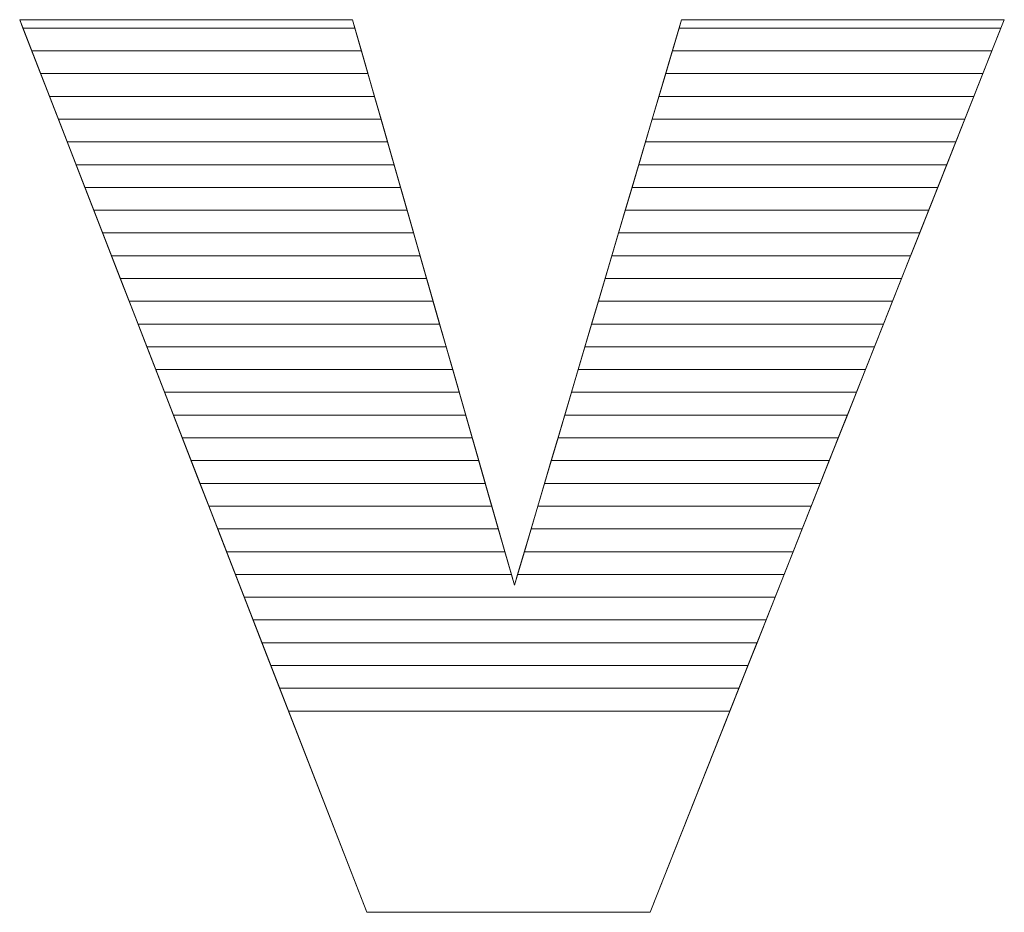
# Model space of a CAD drawing. Units: millimetres. Extents: x 2890 to 6055, y 713 to 6622.
# Drawn here: x 4956 to 5002, y 4385 to 4427 of the extents above; entities that cross this region are included whole.
import ezdxf

# ---------------------------------------------------------------- set-up
doc = ezdxf.new("R2010")
doc.units = ezdxf.units.MM
doc.layers.add('ABAVA - Шлюзы', color=7, linetype='Continuous')

# ---------------------------------------------------------------- blocks, each defined once
blk = doc.blocks.new('Minisun Light - side')
at = {"layer": 'ABAVA - Шлюзы', "color": 253, "lineweight": 0}
blk.add_open_spline([(66262.113, -20445.187), (66262.113, -20445.187), (66277.655, -20445.187), (66277.655, -20445.187), (66277.655, -20445.187), (66277.655, -20445.187), (66285.213, -20471.601), (66285.213, -20471.601), (66285.213, -20471.601), (66285.213, -20471.601), (66293.021, -20445.187), (66293.021, -20445.187), (66293.021, -20445.187), (66293.021, -20445.187), (66308.087, -20445.187), (66308.087, -20445.187), (66308.087, -20445.187), (66308.087, -20445.187), (66291.544, -20486.879), (66291.544, -20486.879), (66291.544, -20486.879), (66291.544, -20486.879), (66278.318, -20486.879), (66278.318, -20486.879), (66278.318, -20486.879), (66278.318, -20486.879), (66262.113, -20445.187), (66262.113, -20445.187)], degree=3, knots=[0, 0, 0, 0, 0.142857, 0.142857, 0.142857, 0.142857, 0.285714, 0.285714, 0.285714, 0.285714, 0.428571, 0.428571, 0.428571, 0.428571, 0.571429, 0.571429, 0.571429, 0.571429, 0.714286, 0.714286, 0.714286, 0.714286, 0.857143, 0.857143, 0.857143, 0.857143, 1, 1, 1, 1], dxfattribs=at)
at = {"layer": 'ABAVA - Шлюзы', "color": 41, "lineweight": 0}
for points in [[(66278.071, -20446.641), (66278.071, -20446.641), (66262.678, -20446.641), (66262.678, -20446.641), (66262.678, -20446.641), (66262.678, -20446.641), (66262.113, -20445.187), (66262.113, -20445.187), (66262.113, -20445.187), (66262.113, -20445.187), (66277.655, -20445.187), (66277.655, -20445.187), (66277.655, -20445.187), (66277.655, -20445.187), (66278.071, -20446.641), (66278.071, -20446.641)], [(66277.767, -20445.578), (66277.767, -20445.578), (66262.265, -20445.578), (66262.265, -20445.578), (66262.265, -20445.578), (66262.265, -20445.578), (66262.113, -20445.187), (66262.113, -20445.187), (66262.113, -20445.187), (66262.113, -20445.187), (66277.655, -20445.187), (66277.655, -20445.187), (66277.655, -20445.187), (66277.655, -20445.187), (66277.767, -20445.578), (66277.767, -20445.578)], [(66307.51, -20446.641), (66307.51, -20446.641), (66292.591, -20446.641), (66292.591, -20446.641), (66292.591, -20446.641), (66292.591, -20446.641), (66293.021, -20445.187), (66293.021, -20445.187), (66293.021, -20445.187), (66293.021, -20445.187), (66308.087, -20445.187), (66308.087, -20445.187), (66308.087, -20445.187), (66308.087, -20445.187), (66307.51, -20446.641), (66307.51, -20446.641)], [(66307.932, -20445.578), (66307.932, -20445.578), (66292.905, -20445.578), (66292.905, -20445.578), (66292.905, -20445.578), (66292.905, -20445.578), (66293.021, -20445.187), (66293.021, -20445.187), (66293.021, -20445.187), (66293.021, -20445.187), (66308.087, -20445.187), (66308.087, -20445.187), (66308.087, -20445.187), (66308.087, -20445.187), (66307.932, -20445.578), (66307.932, -20445.578)], [(66278.375, -20447.704), (66278.375, -20447.704), (66263.091, -20447.704), (66263.091, -20447.704), (66263.091, -20447.704), (66263.091, -20447.704), (66262.265, -20445.578), (66262.265, -20445.578), (66262.265, -20445.578), (66262.265, -20445.578), (66277.767, -20445.578), (66277.767, -20445.578), (66277.767, -20445.578), (66277.767, -20445.578), (66278.375, -20447.704), (66278.375, -20447.704)], [(66307.088, -20447.704), (66307.088, -20447.704), (66292.277, -20447.704), (66292.277, -20447.704), (66292.277, -20447.704), (66292.277, -20447.704), (66292.905, -20445.578), (66292.905, -20445.578), (66292.905, -20445.578), (66292.905, -20445.578), (66307.932, -20445.578), (66307.932, -20445.578), (66307.932, -20445.578), (66307.932, -20445.578), (66307.088, -20447.704), (66307.088, -20447.704)], [(66278.68, -20448.768), (66278.68, -20448.768), (66263.505, -20448.768), (66263.505, -20448.768), (66263.505, -20448.768), (66263.505, -20448.768), (66262.678, -20446.641), (66262.678, -20446.641), (66262.678, -20446.641), (66262.678, -20446.641), (66278.071, -20446.641), (66278.071, -20446.641), (66278.071, -20446.641), (66278.071, -20446.641), (66278.68, -20448.768), (66278.68, -20448.768)], [(66306.666, -20448.768), (66306.666, -20448.768), (66291.962, -20448.768), (66291.962, -20448.768), (66291.962, -20448.768), (66291.962, -20448.768), (66292.591, -20446.641), (66292.591, -20446.641), (66292.591, -20446.641), (66292.591, -20446.641), (66307.51, -20446.641), (66307.51, -20446.641), (66307.51, -20446.641), (66307.51, -20446.641), (66306.666, -20448.768), (66306.666, -20448.768)], [(66278.984, -20449.831), (66278.984, -20449.831), (66263.918, -20449.831), (66263.918, -20449.831), (66263.918, -20449.831), (66263.918, -20449.831), (66263.091, -20447.704), (66263.091, -20447.704), (66263.091, -20447.704), (66263.091, -20447.704), (66278.375, -20447.704), (66278.375, -20447.704), (66278.375, -20447.704), (66278.375, -20447.704), (66278.984, -20449.831), (66278.984, -20449.831)], [(66306.244, -20449.831), (66306.244, -20449.831), (66291.648, -20449.831), (66291.648, -20449.831), (66291.648, -20449.831), (66291.648, -20449.831), (66292.277, -20447.704), (66292.277, -20447.704), (66292.277, -20447.704), (66292.277, -20447.704), (66307.088, -20447.704), (66307.088, -20447.704), (66307.088, -20447.704), (66307.088, -20447.704), (66306.244, -20449.831), (66306.244, -20449.831)], [(66279.288, -20450.894), (66279.288, -20450.894), (66264.331, -20450.894), (66264.331, -20450.894), (66264.331, -20450.894), (66264.331, -20450.894), (66263.505, -20448.768), (66263.505, -20448.768), (66263.505, -20448.768), (66263.505, -20448.768), (66278.68, -20448.768), (66278.68, -20448.768), (66278.68, -20448.768), (66278.68, -20448.768), (66279.288, -20450.894), (66279.288, -20450.894)], [(66305.823, -20450.894), (66305.823, -20450.894), (66291.334, -20450.894), (66291.334, -20450.894), (66291.334, -20450.894), (66291.334, -20450.894), (66291.962, -20448.768), (66291.962, -20448.768), (66291.962, -20448.768), (66291.962, -20448.768), (66306.666, -20448.768), (66306.666, -20448.768), (66306.666, -20448.768), (66306.666, -20448.768), (66305.823, -20450.894), (66305.823, -20450.894)], [(66279.592, -20451.958), (66279.592, -20451.958), (66264.745, -20451.958), (66264.745, -20451.958), (66264.745, -20451.958), (66264.745, -20451.958), (66263.918, -20449.831), (66263.918, -20449.831), (66263.918, -20449.831), (66263.918, -20449.831), (66278.984, -20449.831), (66278.984, -20449.831), (66278.984, -20449.831), (66278.984, -20449.831), (66279.592, -20451.958), (66279.592, -20451.958)], [(66305.4, -20451.958), (66305.4, -20451.958), (66291.019, -20451.958), (66291.019, -20451.958), (66291.019, -20451.958), (66291.019, -20451.958), (66291.648, -20449.831), (66291.648, -20449.831), (66291.648, -20449.831), (66291.648, -20449.831), (66306.244, -20449.831), (66306.244, -20449.831), (66306.244, -20449.831), (66306.244, -20449.831), (66305.4, -20451.958), (66305.4, -20451.958)], [(66279.897, -20453.021), (66279.897, -20453.021), (66265.158, -20453.021), (66265.158, -20453.021), (66265.158, -20453.021), (66265.158, -20453.021), (66264.331, -20450.894), (66264.331, -20450.894), (66264.331, -20450.894), (66264.331, -20450.894), (66279.288, -20450.894), (66279.288, -20450.894), (66279.288, -20450.894), (66279.288, -20450.894), (66279.897, -20453.021), (66279.897, -20453.021)], [(66304.979, -20453.021), (66304.979, -20453.021), (66290.705, -20453.021), (66290.705, -20453.021), (66290.705, -20453.021), (66290.705, -20453.021), (66291.334, -20450.894), (66291.334, -20450.894), (66291.334, -20450.894), (66291.334, -20450.894), (66305.823, -20450.894), (66305.823, -20450.894), (66305.823, -20450.894), (66305.823, -20450.894), (66304.979, -20453.021), (66304.979, -20453.021)], [(66280.201, -20454.085), (66280.201, -20454.085), (66265.572, -20454.085), (66265.572, -20454.085), (66265.572, -20454.085), (66265.572, -20454.085), (66264.745, -20451.958), (66264.745, -20451.958), (66264.745, -20451.958), (66264.745, -20451.958), (66279.592, -20451.958), (66279.592, -20451.958), (66279.592, -20451.958), (66279.592, -20451.958), (66280.201, -20454.085), (66280.201, -20454.085)], [(66304.556, -20454.085), (66304.556, -20454.085), (66290.391, -20454.085), (66290.391, -20454.085), (66290.391, -20454.085), (66290.391, -20454.085), (66291.019, -20451.958), (66291.019, -20451.958), (66291.019, -20451.958), (66291.019, -20451.958), (66305.4, -20451.958), (66305.4, -20451.958), (66305.4, -20451.958), (66305.4, -20451.958), (66304.556, -20454.085), (66304.556, -20454.085)], [(66280.505, -20455.148), (66280.505, -20455.148), (66265.985, -20455.148), (66265.985, -20455.148), (66265.985, -20455.148), (66265.985, -20455.148), (66265.158, -20453.021), (66265.158, -20453.021), (66265.158, -20453.021), (66265.158, -20453.021), (66279.897, -20453.021), (66279.897, -20453.021), (66279.897, -20453.021), (66279.897, -20453.021), (66280.505, -20455.148), (66280.505, -20455.148)], [(66304.135, -20455.148), (66304.135, -20455.148), (66290.077, -20455.148), (66290.077, -20455.148), (66290.077, -20455.148), (66290.077, -20455.148), (66290.705, -20453.021), (66290.705, -20453.021), (66290.705, -20453.021), (66290.705, -20453.021), (66304.979, -20453.021), (66304.979, -20453.021), (66304.979, -20453.021), (66304.979, -20453.021), (66304.135, -20455.148), (66304.135, -20455.148)], [(66280.809, -20456.211), (66280.809, -20456.211), (66266.398, -20456.211), (66266.398, -20456.211), (66266.398, -20456.211), (66266.398, -20456.211), (66265.572, -20454.085), (66265.572, -20454.085), (66265.572, -20454.085), (66265.572, -20454.085), (66280.201, -20454.085), (66280.201, -20454.085), (66280.201, -20454.085), (66280.201, -20454.085), (66280.809, -20456.211), (66280.809, -20456.211)], [(66303.713, -20456.211), (66303.713, -20456.211), (66289.762, -20456.211), (66289.762, -20456.211), (66289.762, -20456.211), (66289.762, -20456.211), (66290.391, -20454.085), (66290.391, -20454.085), (66290.391, -20454.085), (66290.391, -20454.085), (66304.556, -20454.085), (66304.556, -20454.085), (66304.556, -20454.085), (66304.556, -20454.085), (66303.713, -20456.211), (66303.713, -20456.211)], [(66281.114, -20457.275), (66281.114, -20457.275), (66266.811, -20457.275), (66266.811, -20457.275), (66266.811, -20457.275), (66266.811, -20457.275), (66265.985, -20455.148), (66265.985, -20455.148), (66265.985, -20455.148), (66265.985, -20455.148), (66280.505, -20455.148), (66280.505, -20455.148), (66280.505, -20455.148), (66280.505, -20455.148), (66281.114, -20457.275), (66281.114, -20457.275)], [(66303.291, -20457.275), (66303.291, -20457.275), (66289.448, -20457.275), (66289.448, -20457.275), (66289.448, -20457.275), (66289.448, -20457.275), (66290.077, -20455.148), (66290.077, -20455.148), (66290.077, -20455.148), (66290.077, -20455.148), (66304.135, -20455.148), (66304.135, -20455.148), (66304.135, -20455.148), (66304.135, -20455.148), (66303.291, -20457.275), (66303.291, -20457.275)], [(66281.418, -20458.338), (66281.418, -20458.338), (66267.225, -20458.338), (66267.225, -20458.338), (66267.225, -20458.338), (66267.225, -20458.338), (66266.398, -20456.211), (66266.398, -20456.211), (66266.398, -20456.211), (66266.398, -20456.211), (66280.809, -20456.211), (66280.809, -20456.211), (66280.809, -20456.211), (66280.809, -20456.211), (66281.418, -20458.338), (66281.418, -20458.338)], [(66302.869, -20458.338), (66302.869, -20458.338), (66289.134, -20458.338), (66289.134, -20458.338), (66289.134, -20458.338), (66289.134, -20458.338), (66289.762, -20456.211), (66289.762, -20456.211), (66289.762, -20456.211), (66289.762, -20456.211), (66303.713, -20456.211), (66303.713, -20456.211), (66303.713, -20456.211), (66303.713, -20456.211), (66302.869, -20458.338), (66302.869, -20458.338)], [(66281.722, -20459.401), (66281.722, -20459.401), (66267.638, -20459.401), (66267.638, -20459.401), (66267.638, -20459.401), (66267.638, -20459.401), (66266.811, -20457.275), (66266.811, -20457.275), (66266.811, -20457.275), (66266.811, -20457.275), (66281.114, -20457.275), (66281.114, -20457.275), (66281.114, -20457.275), (66281.114, -20457.275), (66281.722, -20459.401), (66281.722, -20459.401)], [(66302.447, -20459.401), (66302.447, -20459.401), (66288.819, -20459.401), (66288.819, -20459.401), (66288.819, -20459.401), (66288.819, -20459.401), (66289.448, -20457.275), (66289.448, -20457.275), (66289.448, -20457.275), (66289.448, -20457.275), (66303.291, -20457.275), (66303.291, -20457.275), (66303.291, -20457.275), (66303.291, -20457.275), (66302.447, -20459.401), (66302.447, -20459.401)], [(66282.027, -20460.465), (66282.027, -20460.465), (66268.051, -20460.465), (66268.051, -20460.465), (66268.051, -20460.465), (66268.051, -20460.465), (66267.225, -20458.338), (66267.225, -20458.338), (66267.225, -20458.338), (66267.225, -20458.338), (66281.418, -20458.338), (66281.418, -20458.338), (66281.418, -20458.338), (66281.418, -20458.338), (66282.027, -20460.465), (66282.027, -20460.465)], [(66302.025, -20460.465), (66302.025, -20460.465), (66288.505, -20460.465), (66288.505, -20460.465), (66288.505, -20460.465), (66288.505, -20460.465), (66289.134, -20458.338), (66289.134, -20458.338), (66289.134, -20458.338), (66289.134, -20458.338), (66302.869, -20458.338), (66302.869, -20458.338), (66302.869, -20458.338), (66302.869, -20458.338), (66302.025, -20460.465), (66302.025, -20460.465)], [(66282.331, -20461.528), (66282.331, -20461.528), (66268.464, -20461.528), (66268.464, -20461.528), (66268.464, -20461.528), (66268.464, -20461.528), (66267.638, -20459.401), (66267.638, -20459.401), (66267.638, -20459.401), (66267.638, -20459.401), (66281.722, -20459.401), (66281.722, -20459.401), (66281.722, -20459.401), (66281.722, -20459.401), (66282.331, -20461.528), (66282.331, -20461.528)], [(66301.603, -20461.528), (66301.603, -20461.528), (66288.191, -20461.528), (66288.191, -20461.528), (66288.191, -20461.528), (66288.191, -20461.528), (66288.819, -20459.401), (66288.819, -20459.401), (66288.819, -20459.401), (66288.819, -20459.401), (66302.447, -20459.401), (66302.447, -20459.401), (66302.447, -20459.401), (66302.447, -20459.401), (66301.603, -20461.528), (66301.603, -20461.528)], [(66282.635, -20462.591), (66282.635, -20462.591), (66268.878, -20462.591), (66268.878, -20462.591), (66268.878, -20462.591), (66268.878, -20462.591), (66268.051, -20460.465), (66268.051, -20460.465), (66268.051, -20460.465), (66268.051, -20460.465), (66282.027, -20460.465), (66282.027, -20460.465), (66282.027, -20460.465), (66282.027, -20460.465), (66282.635, -20462.591), (66282.635, -20462.591)], [(66301.181, -20462.591), (66301.181, -20462.591), (66287.876, -20462.591), (66287.876, -20462.591), (66287.876, -20462.591), (66287.876, -20462.591), (66288.505, -20460.465), (66288.505, -20460.465), (66288.505, -20460.465), (66288.505, -20460.465), (66302.025, -20460.465), (66302.025, -20460.465), (66302.025, -20460.465), (66302.025, -20460.465), (66301.181, -20462.591), (66301.181, -20462.591)]]:
    blk.add_open_spline(points, degree=3, knots=[0, 0, 0, 0, 0.25, 0.25, 0.25, 0.25, 0.5, 0.5, 0.5, 0.5, 0.75, 0.75, 0.75, 0.75, 1, 1, 1, 1], dxfattribs=at)
at = {"layer": 'ABAVA - Шлюзы', "color": 53, "lineweight": 0}
for points in [[(66282.939, -20463.655), (66282.939, -20463.655), (66269.291, -20463.655), (66269.291, -20463.655), (66269.291, -20463.655), (66269.291, -20463.655), (66268.464, -20461.528), (66268.464, -20461.528), (66268.464, -20461.528), (66268.464, -20461.528), (66282.331, -20461.528), (66282.331, -20461.528), (66282.331, -20461.528), (66282.331, -20461.528), (66282.939, -20463.655), (66282.939, -20463.655)], [(66300.759, -20463.655), (66300.759, -20463.655), (66287.562, -20463.655), (66287.562, -20463.655), (66287.562, -20463.655), (66287.562, -20463.655), (66288.191, -20461.528), (66288.191, -20461.528), (66288.191, -20461.528), (66288.191, -20461.528), (66301.603, -20461.528), (66301.603, -20461.528), (66301.603, -20461.528), (66301.603, -20461.528), (66300.759, -20463.655), (66300.759, -20463.655)], [(66283.244, -20464.718), (66283.244, -20464.718), (66269.704, -20464.718), (66269.704, -20464.718), (66269.704, -20464.718), (66269.704, -20464.718), (66268.878, -20462.591), (66268.878, -20462.591), (66268.878, -20462.591), (66268.878, -20462.591), (66282.635, -20462.591), (66282.635, -20462.591), (66282.635, -20462.591), (66282.635, -20462.591), (66283.244, -20464.718), (66283.244, -20464.718)], [(66300.337, -20464.718), (66300.337, -20464.718), (66287.248, -20464.718), (66287.248, -20464.718), (66287.248, -20464.718), (66287.248, -20464.718), (66287.876, -20462.591), (66287.876, -20462.591), (66287.876, -20462.591), (66287.876, -20462.591), (66301.181, -20462.591), (66301.181, -20462.591), (66301.181, -20462.591), (66301.181, -20462.591), (66300.337, -20464.718), (66300.337, -20464.718)], [(66283.548, -20465.782), (66283.548, -20465.782), (66270.118, -20465.782), (66270.118, -20465.782), (66270.118, -20465.782), (66270.118, -20465.782), (66269.291, -20463.655), (66269.291, -20463.655), (66269.291, -20463.655), (66269.291, -20463.655), (66282.939, -20463.655), (66282.939, -20463.655), (66282.939, -20463.655), (66282.939, -20463.655), (66283.548, -20465.782), (66283.548, -20465.782)], [(66299.915, -20465.782), (66299.915, -20465.782), (66286.933, -20465.782), (66286.933, -20465.782), (66286.933, -20465.782), (66286.933, -20465.782), (66287.562, -20463.655), (66287.562, -20463.655), (66287.562, -20463.655), (66287.562, -20463.655), (66300.759, -20463.655), (66300.759, -20463.655), (66300.759, -20463.655), (66300.759, -20463.655), (66299.915, -20465.782), (66299.915, -20465.782)], [(66283.852, -20466.845), (66283.852, -20466.845), (66270.531, -20466.845), (66270.531, -20466.845), (66270.531, -20466.845), (66270.531, -20466.845), (66269.704, -20464.718), (66269.704, -20464.718), (66269.704, -20464.718), (66269.704, -20464.718), (66283.244, -20464.718), (66283.244, -20464.718), (66283.244, -20464.718), (66283.244, -20464.718), (66283.852, -20466.845), (66283.852, -20466.845)], [(66299.493, -20466.845), (66299.493, -20466.845), (66286.619, -20466.845), (66286.619, -20466.845), (66286.619, -20466.845), (66286.619, -20466.845), (66287.248, -20464.718), (66287.248, -20464.718), (66287.248, -20464.718), (66287.248, -20464.718), (66300.337, -20464.718), (66300.337, -20464.718), (66300.337, -20464.718), (66300.337, -20464.718), (66299.493, -20466.845), (66299.493, -20466.845)]]:
    blk.add_open_spline(points, degree=3, knots=[0, 0, 0, 0, 0.25, 0.25, 0.25, 0.25, 0.5, 0.5, 0.5, 0.5, 0.75, 0.75, 0.75, 0.75, 1, 1, 1, 1], dxfattribs=at)
at = {"layer": 'ABAVA - Шлюзы', "color": 40, "lineweight": 0}
for points, knots in [([(66284.156, -20467.908), (66284.156, -20467.908), (66270.944, -20467.908), (66270.944, -20467.908), (66270.944, -20467.908), (66270.944, -20467.908), (66270.118, -20465.782), (66270.118, -20465.782), (66270.118, -20465.782), (66270.118, -20465.782), (66283.548, -20465.782), (66283.548, -20465.782), (66283.548, -20465.782), (66283.548, -20465.782), (66284.156, -20467.908), (66284.156, -20467.908)], [0, 0, 0, 0, 0.25, 0.25, 0.25, 0.25, 0.5, 0.5, 0.5, 0.5, 0.75, 0.75, 0.75, 0.75, 1, 1, 1, 1]), ([(66299.072, -20467.908), (66299.072, -20467.908), (66286.305, -20467.908), (66286.305, -20467.908), (66286.305, -20467.908), (66286.305, -20467.908), (66286.933, -20465.782), (66286.933, -20465.782), (66286.933, -20465.782), (66286.933, -20465.782), (66299.915, -20465.782), (66299.915, -20465.782), (66299.915, -20465.782), (66299.915, -20465.782), (66299.072, -20467.908), (66299.072, -20467.908)], [0, 0, 0, 0, 0.25, 0.25, 0.25, 0.25, 0.5, 0.5, 0.5, 0.5, 0.75, 0.75, 0.75, 0.75, 1, 1, 1, 1]), ([(66284.461, -20468.972), (66284.461, -20468.972), (66271.358, -20468.972), (66271.358, -20468.972), (66271.358, -20468.972), (66271.358, -20468.972), (66270.531, -20466.845), (66270.531, -20466.845), (66270.531, -20466.845), (66270.531, -20466.845), (66283.852, -20466.845), (66283.852, -20466.845), (66283.852, -20466.845), (66283.852, -20466.845), (66284.461, -20468.972), (66284.461, -20468.972)], [0, 0, 0, 0, 0.25, 0.25, 0.25, 0.25, 0.5, 0.5, 0.5, 0.5, 0.75, 0.75, 0.75, 0.75, 1, 1, 1, 1]), ([(66298.649, -20468.972), (66298.649, -20468.972), (66285.99, -20468.972), (66285.99, -20468.972), (66285.99, -20468.972), (66285.99, -20468.972), (66286.619, -20466.845), (66286.619, -20466.845), (66286.619, -20466.845), (66286.619, -20466.845), (66299.493, -20466.845), (66299.493, -20466.845), (66299.493, -20466.845), (66299.493, -20466.845), (66298.649, -20468.972), (66298.649, -20468.972)], [0, 0, 0, 0, 0.25, 0.25, 0.25, 0.25, 0.5, 0.5, 0.5, 0.5, 0.75, 0.75, 0.75, 0.75, 1, 1, 1, 1]), ([(66284.765, -20470.035), (66284.765, -20470.035), (66271.771, -20470.035), (66271.771, -20470.035), (66271.771, -20470.035), (66271.771, -20470.035), (66270.944, -20467.908), (66270.944, -20467.908), (66270.944, -20467.908), (66270.944, -20467.908), (66284.156, -20467.908), (66284.156, -20467.908), (66284.156, -20467.908), (66284.156, -20467.908), (66284.765, -20470.035), (66284.765, -20470.035)], [0, 0, 0, 0, 0.25, 0.25, 0.25, 0.25, 0.5, 0.5, 0.5, 0.5, 0.75, 0.75, 0.75, 0.75, 1, 1, 1, 1]), ([(66298.228, -20470.035), (66298.228, -20470.035), (66285.676, -20470.035), (66285.676, -20470.035), (66285.676, -20470.035), (66285.676, -20470.035), (66286.305, -20467.908), (66286.305, -20467.908), (66286.305, -20467.908), (66286.305, -20467.908), (66299.072, -20467.908), (66299.072, -20467.908), (66299.072, -20467.908), (66299.072, -20467.908), (66298.228, -20470.035), (66298.228, -20470.035)], [0, 0, 0, 0, 0.25, 0.25, 0.25, 0.25, 0.5, 0.5, 0.5, 0.5, 0.75, 0.75, 0.75, 0.75, 1, 1, 1, 1]), ([(66285.069, -20471.098), (66285.069, -20471.098), (66272.184, -20471.098), (66272.184, -20471.098), (66272.184, -20471.098), (66272.184, -20471.098), (66271.358, -20468.972), (66271.358, -20468.972), (66271.358, -20468.972), (66271.358, -20468.972), (66284.461, -20468.972), (66284.461, -20468.972), (66284.461, -20468.972), (66284.461, -20468.972), (66285.069, -20471.098), (66285.069, -20471.098)], [0, 0, 0, 0, 0.25, 0.25, 0.25, 0.25, 0.5, 0.5, 0.5, 0.5, 0.75, 0.75, 0.75, 0.75, 1, 1, 1, 1]), ([(66297.806, -20471.098), (66297.806, -20471.098), (66285.362, -20471.098), (66285.362, -20471.098), (66285.362, -20471.098), (66285.362, -20471.098), (66285.99, -20468.972), (66285.99, -20468.972), (66285.99, -20468.972), (66285.99, -20468.972), (66298.649, -20468.972), (66298.649, -20468.972), (66298.649, -20468.972), (66298.649, -20468.972), (66297.806, -20471.098), (66297.806, -20471.098)], [0, 0, 0, 0, 0.25, 0.25, 0.25, 0.25, 0.5, 0.5, 0.5, 0.5, 0.75, 0.75, 0.75, 0.75, 1, 1, 1, 1]), ([(66297.384, -20472.162), (66297.384, -20472.162), (66272.598, -20472.162), (66272.598, -20472.162), (66272.598, -20472.162), (66272.598, -20472.162), (66271.771, -20470.035), (66271.771, -20470.035), (66271.771, -20470.035), (66271.771, -20470.035), (66284.765, -20470.035), (66284.765, -20470.035), (66284.765, -20470.035), (66284.765, -20470.035), (66285.213, -20471.601), (66285.213, -20471.601), (66285.213, -20471.601), (66285.213, -20471.601), (66285.676, -20470.035), (66285.676, -20470.035), (66285.676, -20470.035), (66285.676, -20470.035), (66298.228, -20470.035), (66298.228, -20470.035), (66298.228, -20470.035), (66298.228, -20470.035), (66297.384, -20472.162), (66297.384, -20472.162)], [0, 0, 0, 0, 0.142857, 0.142857, 0.142857, 0.142857, 0.285714, 0.285714, 0.285714, 0.285714, 0.428571, 0.428571, 0.428571, 0.428571, 0.571429, 0.571429, 0.571429, 0.571429, 0.714286, 0.714286, 0.714286, 0.714286, 0.857143, 0.857143, 0.857143, 0.857143, 1, 1, 1, 1]), ([(66296.962, -20473.225), (66296.962, -20473.225), (66273.011, -20473.225), (66273.011, -20473.225), (66273.011, -20473.225), (66273.011, -20473.225), (66272.184, -20471.098), (66272.184, -20471.098), (66272.184, -20471.098), (66272.184, -20471.098), (66285.069, -20471.098), (66285.069, -20471.098), (66285.069, -20471.098), (66285.069, -20471.098), (66285.213, -20471.601), (66285.213, -20471.601), (66285.213, -20471.601), (66285.213, -20471.601), (66285.362, -20471.098), (66285.362, -20471.098), (66285.362, -20471.098), (66285.362, -20471.098), (66297.806, -20471.098), (66297.806, -20471.098), (66297.806, -20471.098), (66297.806, -20471.098), (66296.962, -20473.225), (66296.962, -20473.225)], [0, 0, 0, 0, 0.142857, 0.142857, 0.142857, 0.142857, 0.285714, 0.285714, 0.285714, 0.285714, 0.428571, 0.428571, 0.428571, 0.428571, 0.571429, 0.571429, 0.571429, 0.571429, 0.714286, 0.714286, 0.714286, 0.714286, 0.857143, 0.857143, 0.857143, 0.857143, 1, 1, 1, 1]), ([(66296.54, -20474.288), (66296.54, -20474.288), (66273.424, -20474.288), (66273.424, -20474.288), (66273.424, -20474.288), (66273.424, -20474.288), (66272.598, -20472.162), (66272.598, -20472.162), (66272.598, -20472.162), (66272.598, -20472.162), (66297.384, -20472.162), (66297.384, -20472.162), (66297.384, -20472.162), (66297.384, -20472.162), (66296.54, -20474.288), (66296.54, -20474.288)], [0, 0, 0, 0, 0.25, 0.25, 0.25, 0.25, 0.5, 0.5, 0.5, 0.5, 0.75, 0.75, 0.75, 0.75, 1, 1, 1, 1]), ([(66296.118, -20475.352), (66296.118, -20475.352), (66273.838, -20475.352), (66273.838, -20475.352), (66273.838, -20475.352), (66273.838, -20475.352), (66273.011, -20473.225), (66273.011, -20473.225), (66273.011, -20473.225), (66273.011, -20473.225), (66296.962, -20473.225), (66296.962, -20473.225), (66296.962, -20473.225), (66296.962, -20473.225), (66296.118, -20475.352), (66296.118, -20475.352)], [0, 0, 0, 0, 0.25, 0.25, 0.25, 0.25, 0.5, 0.5, 0.5, 0.5, 0.75, 0.75, 0.75, 0.75, 1, 1, 1, 1]), ([(66295.696, -20476.415), (66295.696, -20476.415), (66274.251, -20476.415), (66274.251, -20476.415), (66274.251, -20476.415), (66274.251, -20476.415), (66273.424, -20474.288), (66273.424, -20474.288), (66273.424, -20474.288), (66273.424, -20474.288), (66296.54, -20474.288), (66296.54, -20474.288), (66296.54, -20474.288), (66296.54, -20474.288), (66295.696, -20476.415), (66295.696, -20476.415)], [0, 0, 0, 0, 0.25, 0.25, 0.25, 0.25, 0.5, 0.5, 0.5, 0.5, 0.75, 0.75, 0.75, 0.75, 1, 1, 1, 1]), ([(66295.274, -20477.479), (66295.274, -20477.479), (66274.664, -20477.479), (66274.664, -20477.479), (66274.664, -20477.479), (66274.664, -20477.479), (66273.838, -20475.352), (66273.838, -20475.352), (66273.838, -20475.352), (66273.838, -20475.352), (66296.118, -20475.352), (66296.118, -20475.352), (66296.118, -20475.352), (66296.118, -20475.352), (66295.274, -20477.479), (66295.274, -20477.479)], [0, 0, 0, 0, 0.25, 0.25, 0.25, 0.25, 0.5, 0.5, 0.5, 0.5, 0.75, 0.75, 0.75, 0.75, 1, 1, 1, 1]), ([(66274.251, -20476.415), (66274.251, -20476.415), (66295.696, -20476.415), (66295.696, -20476.415), (66295.696, -20476.415), (66295.696, -20476.415), (66291.544, -20486.879), (66291.544, -20486.879), (66291.544, -20486.879), (66291.544, -20486.879), (66278.318, -20486.879), (66278.318, -20486.879), (66278.318, -20486.879), (66278.318, -20486.879), (66274.251, -20476.415), (66274.251, -20476.415)], [0, 0, 0, 0, 0.25, 0.25, 0.25, 0.25, 0.5, 0.5, 0.5, 0.5, 0.75, 0.75, 0.75, 0.75, 1, 1, 1, 1])]:
    blk.add_open_spline(points, degree=3, knots=knots, dxfattribs=at)

msp = doc.modelspace()

# ---------------------------------------------------------------- block references
msp.add_blockref('Minisun Light - side', (-61306.279, 24872.318))

doc.saveas('drawing.dxf')
